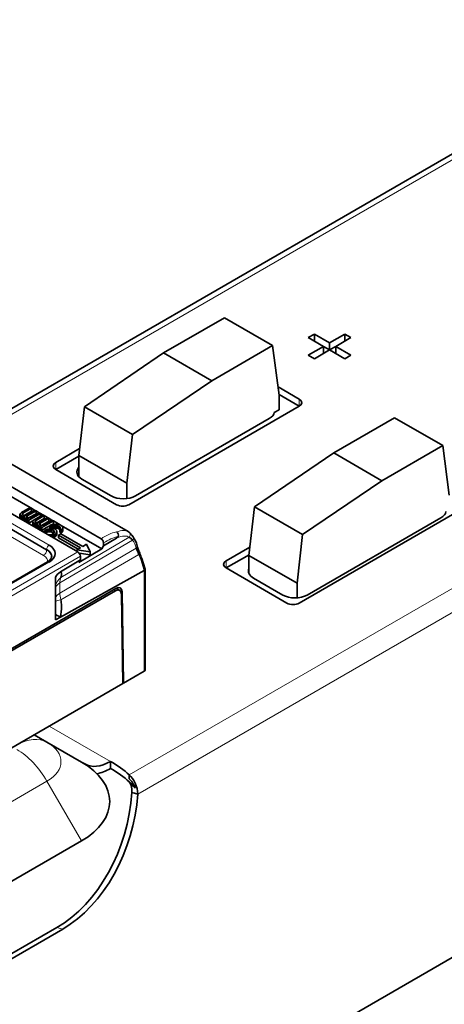
# Model space of a CAD drawing. Units: millimetres. Extents: x 14 to 828, y 14 to 580.
# Drawn here: x 475 to 500, y 136 to 193 of the extents above; entities that cross this region are included whole.
import ezdxf

# ---------------------------------------------------------------- set-up
doc = ezdxf.new("R2010")
doc.units = ezdxf.units.MM
doc.header["$LTSCALE"] = 2
doc.layers.add('Sichtbar (ISO)', color=7, linetype='Continuous', lineweight=35)
doc.layers.add('Sichtbar schmal (ISO)', color=7, linetype='Continuous', lineweight=18)

msp = doc.modelspace()

# ---------------------------------------------------------------- linework, layer by layer
at = {"layer": 'Sichtbar (ISO)'}
for p, q in [((426.302, 95.606), (820.16, 323)), ((471.934, 168.591), (508.479, 189.691)), ((483.567, 173.436), (487.102, 175.478)), ((487.102, 175.478), (489.895, 173.865)), ((491.968, 174.323), (492.322, 174.527)), ((492.322, 174.527), (493.206, 174.017)), ((492.322, 174.527), (492.322, 174.119)), ((493.206, 174.017), (494.09, 174.527)), ((494.09, 174.527), (494.443, 174.323)), ((494.09, 174.527), (494.09, 174.119)), ((489.895, 173.865), (486.36, 171.824)), ((490.273, 170.98), (489.895, 173.865)), ((492.852, 173.812), (491.968, 174.323)), ((491.968, 173.302), (492.852, 173.812)), ((492.852, 173.404), (492.852, 173.812)), ((493.206, 173.608), (492.852, 173.812)), ((493.206, 174.017), (493.206, 173.608)), ((493.559, 173.812), (493.206, 173.608)), ((494.443, 174.323), (493.559, 173.812)), ((493.559, 173.404), (493.559, 173.812)), ((493.559, 173.812), (494.443, 173.302)), ((478.962, 170.313), (483.567, 173.436)), ((483.567, 173.436), (486.36, 171.824)), ((492.322, 173.098), (491.968, 173.302)), ((493.206, 173.608), (492.322, 173.098)), ((494.09, 173.098), (493.206, 173.608)), ((494.443, 173.302), (494.09, 173.098)), ((486.36, 171.824), (481.755, 168.7)), ((490.21, 171.459), (491.438, 170.751)), ((491.438, 170.342), (490.268, 171.018)), ((490.273, 170.139), (490.273, 170.98)), ((491.438, 170.342), (481.538, 164.627)), ((478.641, 167.49), (478.962, 170.313)), ((478.962, 170.313), (481.755, 168.7)), ((490.273, 170.139), (489.993, 169.978)), ((481.927, 165.137), (489.705, 169.628)), ((493.45, 167.63), (496.985, 169.671)), ((496.985, 169.671), (499.778, 168.058)), ((481.755, 168.7), (481.434, 165.877)), ((499.778, 168.058), (496.243, 166.017)), ((500.156, 165.174), (499.778, 168.058)), ((477.296, 167.076), (478.685, 167.879)), ((478.641, 166.253), (478.641, 167.49)), ((478.641, 167.49), (481.434, 165.877)), ((488.845, 164.506), (493.45, 167.63)), ((493.45, 167.63), (496.243, 166.017)), ((474.168, 167.303), (477.669, 165.282)), ((478.641, 167.445), (477.296, 166.668)), ((480.831, 164.627), (477.296, 166.668)), ((479.93, 162.649), (473.919, 166.119)), ((478.816, 166.117), (480.513, 165.137)), ((481.434, 165.877), (481.434, 164.981)), ((496.243, 166.017), (491.638, 162.893)), ((478.586, 161.881), (472.576, 165.352)), ((475.805, 164.467), (473.919, 165.556)), ((477.834, 165.187), (478.993, 164.518)), ((501.337, 164.627), (491.438, 158.911)), ((475.218, 164.052), (475.227, 164.095)), ((475.247, 164.011), (475.218, 164.052)), ((475.218, 163.888), (475.218, 164.052)), ((475.227, 164.095), (475.3, 164.175)), ((475.805, 164.467), (475.3, 164.175)), ((475.357, 164.093), (475.352, 164.072)), ((475.352, 164.072), (475.364, 164.041)), ((475.382, 164.127), (475.357, 164.093)), ((475.357, 164.06), (475.357, 164.093)), ((475.414, 164.012), (475.364, 164.041)), ((475.382, 164.127), (475.888, 164.419)), ((475.382, 164.03), (475.382, 164.127)), ((475.456, 164.007), (475.888, 164.256)), ((476.069, 164.314), (475.564, 164.023)), ((475.646, 163.975), (476.152, 164.267)), ((475.722, 163.855), (476.152, 164.103)), ((475.742, 163.725), (476.416, 164.114)), ((475.888, 164.419), (475.805, 164.467)), ((476.333, 164.162), (475.807, 163.858)), ((476.069, 164.314), (475.888, 164.419)), ((475.888, 164.256), (475.888, 164.419)), ((476.152, 164.267), (476.069, 164.314)), ((476.333, 164.162), (476.152, 164.267)), ((476.152, 164.103), (476.152, 164.267)), ((476.416, 164.114), (476.333, 164.162)), ((476.548, 164.038), (476.416, 164.114)), ((476.416, 163.962), (476.416, 164.114)), ((479.277, 164.352), (480.055, 163.903)), ((488.524, 161.683), (488.845, 164.506)), ((488.845, 164.506), (491.638, 162.893)), ((475.218, 163.888), (475.247, 163.848)), ((475.247, 164.011), (475.313, 163.973)), ((475.247, 163.848), (475.247, 164.011)), ((475.247, 163.848), (475.313, 163.81)), ((475.383, 163.956), (475.313, 163.973)), ((475.313, 163.81), (475.313, 163.973)), ((475.313, 163.81), (475.383, 163.793)), ((475.496, 163.964), (475.383, 163.956)), ((475.383, 163.793), (475.383, 163.956)), ((475.383, 163.793), (475.482, 163.8)), ((475.414, 164.012), (475.468, 164.005)), ((475.468, 164.005), (475.505, 164.008)), ((475.482, 163.899), (475.496, 163.964)), ((475.511, 163.859), (475.482, 163.899)), ((475.482, 163.736), (475.482, 163.899)), ((475.482, 163.736), (475.511, 163.695)), ((475.505, 164.008), (475.564, 164.023)), ((475.511, 163.859), (475.577, 163.82)), ((475.511, 163.695), (475.511, 163.859)), ((475.511, 163.695), (475.577, 163.657)), ((475.647, 163.804), (475.577, 163.82)), ((475.577, 163.657), (475.577, 163.82)), ((475.577, 163.657), (475.647, 163.641)), ((475.621, 163.941), (475.616, 163.919)), ((475.616, 163.919), (475.628, 163.888)), ((475.646, 163.975), (475.621, 163.941)), ((475.621, 163.907), (475.621, 163.941)), ((475.661, 163.869), (475.628, 163.888)), ((475.646, 163.878), (475.646, 163.975)), ((475.722, 163.809), (475.647, 163.804)), ((475.647, 163.641), (475.647, 163.804)), ((475.647, 163.641), (475.659, 163.642)), ((475.722, 163.809), (475.659, 163.773)), ((475.659, 163.773), (475.742, 163.725)), ((475.659, 163.61), (475.659, 163.773)), ((475.659, 163.61), (475.742, 163.562)), ((475.661, 163.869), (475.732, 163.853)), ((475.732, 163.853), (475.807, 163.858)), ((475.742, 163.562), (475.742, 163.725)), ((475.742, 163.562), (476.022, 163.723)), ((475.961, 163.623), (475.97, 163.666)), ((475.989, 163.582), (475.961, 163.623)), ((475.961, 163.46), (475.961, 163.623)), ((475.97, 163.666), (476.042, 163.746)), ((475.989, 163.582), (476.055, 163.544)), ((475.989, 163.419), (475.989, 163.582)), ((476.548, 164.038), (476.042, 163.746)), ((476.126, 163.528), (476.055, 163.544)), ((476.055, 163.381), (476.055, 163.544)), ((476.099, 163.665), (476.095, 163.643)), ((476.095, 163.643), (476.107, 163.612)), ((476.125, 163.699), (476.099, 163.665)), ((476.099, 163.631), (476.099, 163.665)), ((476.156, 163.583), (476.107, 163.612)), ((476.125, 163.699), (476.63, 163.99)), ((476.125, 163.601), (476.125, 163.699)), ((476.239, 163.536), (476.126, 163.528)), ((476.126, 163.364), (476.126, 163.528)), ((476.156, 163.583), (476.21, 163.576)), ((476.198, 163.578), (476.63, 163.827)), ((476.21, 163.576), (476.248, 163.579)), ((476.225, 163.471), (476.239, 163.536)), ((476.253, 163.43), (476.225, 163.471)), ((476.225, 163.307), (476.225, 163.471)), ((476.248, 163.579), (476.306, 163.594)), ((476.812, 163.886), (476.306, 163.594)), ((476.363, 163.512), (476.359, 163.491)), ((476.359, 163.491), (476.37, 163.459)), ((476.389, 163.546), (476.363, 163.512)), ((476.363, 163.479), (476.363, 163.512)), ((476.389, 163.546), (476.894, 163.838)), ((476.389, 163.449), (476.389, 163.546)), ((476.464, 163.426), (476.894, 163.675)), ((476.484, 163.297), (477.158, 163.686)), ((476.63, 163.99), (476.548, 164.038)), ((477.076, 163.733), (476.549, 163.429)), ((476.812, 163.886), (476.63, 163.99)), ((476.63, 163.827), (476.63, 163.99)), ((476.894, 163.838), (476.812, 163.886)), ((477.076, 163.733), (476.894, 163.838)), ((476.894, 163.675), (476.894, 163.838)), ((476.963, 163.409), (477.158, 163.522)), ((477.033, 163.442), (477.171, 163.484)), ((477.158, 163.686), (477.076, 163.733)), ((477.554, 163.457), (477.158, 163.686)), ((477.158, 163.522), (477.158, 163.686)), ((477.171, 163.484), (477.305, 163.504)), ((477.305, 163.504), (477.451, 163.493)), ((477.451, 163.493), (477.554, 163.457)), ((480.459, 163.672), (481.498, 163.072)), ((491.898, 159.381), (499.676, 163.872)), ((475.961, 163.46), (475.989, 163.419)), ((475.989, 163.419), (476.055, 163.381)), ((476.055, 163.381), (476.126, 163.364)), ((476.126, 163.364), (476.225, 163.371)), ((476.225, 163.307), (476.253, 163.267)), ((476.253, 163.43), (476.319, 163.392)), ((476.253, 163.267), (476.253, 163.43)), ((476.253, 163.267), (476.319, 163.228)), ((476.39, 163.375), (476.319, 163.392)), ((476.319, 163.228), (476.319, 163.392)), ((476.319, 163.228), (476.39, 163.212)), ((476.403, 163.44), (476.37, 163.459)), ((476.465, 163.381), (476.39, 163.375)), ((476.39, 163.212), (476.39, 163.375)), ((476.39, 163.212), (476.402, 163.213)), ((476.465, 163.381), (476.402, 163.344)), ((476.402, 163.344), (476.484, 163.297)), ((476.402, 163.181), (476.402, 163.344)), ((476.402, 163.181), (476.484, 163.133)), ((476.403, 163.44), (476.474, 163.424)), ((476.474, 163.424), (476.549, 163.429)), ((476.484, 163.133), (476.484, 163.297)), ((476.484, 163.133), (476.647, 163.227)), ((476.507, 163.082), (476.518, 163.107)), ((476.518, 163.107), (476.591, 163.186)), ((476.591, 163.186), (476.722, 163.281)), ((476.647, 163.105), (476.617, 163.049)), ((476.617, 163.049), (476.622, 163.015)), ((476.694, 163.151), (476.647, 163.105)), ((476.647, 163.001), (476.647, 163.105)), ((476.685, 162.979), (476.694, 162.988)), ((476.694, 163.151), (476.736, 163.175)), ((476.694, 162.988), (476.694, 163.151)), ((476.694, 162.988), (476.736, 163.012)), ((476.869, 163.366), (476.722, 163.281)), ((476.816, 163.202), (476.736, 163.175)), ((476.736, 163.012), (476.736, 163.175)), ((476.736, 163.012), (476.816, 163.039)), ((476.912, 163.22), (476.816, 163.202)), ((476.816, 163.039), (476.816, 163.202)), ((476.816, 163.039), (476.912, 163.056)), ((476.869, 163.366), (477.033, 163.442)), ((476.909, 163.294), (476.951, 163.319)), ((476.909, 163.294), (477.093, 163.286)), ((477.004, 163.215), (476.912, 163.22)), ((476.912, 163.056), (476.912, 163.22)), ((476.912, 163.056), (477.004, 163.052)), ((477.094, 163.382), (476.951, 163.319)), ((476.951, 163.292), (476.951, 163.319)), ((477.074, 163.199), (477.004, 163.215)), ((477.004, 163.052), (477.004, 163.215)), ((477.004, 163.052), (477.074, 163.036)), ((477.027, 162.886), (477.107, 162.913)), ((477.074, 163.199), (477.19, 163.132)), ((477.074, 163.036), (477.074, 163.199)), ((477.074, 163.036), (477.184, 162.972)), ((477.093, 163.286), (477.196, 163.25)), ((477.174, 163.409), (477.094, 163.382)), ((477.094, 163.285), (477.094, 163.382)), ((477.149, 162.937), (477.107, 162.913)), ((477.149, 162.937), (477.195, 162.983)), ((477.168, 162.853), (477.252, 162.902)), ((477.27, 163.426), (477.174, 163.409)), ((477.174, 163.258), (477.174, 163.409)), ((477.218, 163.092), (477.19, 163.132)), ((477.19, 162.978), (477.19, 163.132)), ((477.195, 162.983), (477.226, 163.039)), ((477.279, 163.203), (477.196, 163.25)), ((477.197, 163.25), (477.27, 163.263)), ((477.226, 163.039), (477.218, 163.092)), ((477.218, 163.025), (477.218, 163.092)), ((477.325, 162.982), (477.252, 162.902)), ((477.252, 162.738), (477.252, 162.902)), ((477.362, 163.422), (477.27, 163.426)), ((477.27, 163.263), (477.27, 163.426)), ((477.27, 163.263), (477.362, 163.259)), ((477.279, 163.203), (477.34, 163.143)), ((477.359, 163.059), (477.325, 162.982)), ((477.325, 162.818), (477.325, 162.982)), ((477.34, 163.143), (477.359, 163.059)), ((477.359, 162.895), (477.359, 163.059)), ((477.432, 163.406), (477.362, 163.422)), ((477.362, 163.259), (477.362, 163.422)), ((477.362, 163.259), (477.432, 163.242)), ((477.432, 163.406), (477.531, 163.349)), ((477.432, 163.242), (477.432, 163.406)), ((477.432, 163.242), (477.531, 163.185)), ((477.601, 162.94), (477.46, 162.858)), ((477.56, 163.308), (477.531, 163.349)), ((477.531, 163.185), (477.531, 163.349)), ((477.531, 163.185), (477.537, 163.177)), ((477.537, 163.199), (477.567, 163.255)), ((477.537, 163.199), (477.62, 163.152)), ((477.537, 163.036), (477.537, 163.199)), ((477.537, 163.036), (477.62, 162.989)), ((477.62, 163.419), (477.554, 163.457)), ((477.567, 163.255), (477.56, 163.308)), ((477.56, 163.241), (477.56, 163.308)), ((478.874, 162.205), (477.601, 162.94)), ((479.978, 162.057), (477.62, 163.419)), ((477.62, 163.419), (477.682, 163.359)), ((477.666, 163.198), (477.62, 163.152)), ((477.62, 162.989), (477.62, 163.152)), ((477.62, 162.989), (477.666, 163.035)), ((477.701, 163.275), (477.666, 163.198)), ((477.666, 163.035), (477.666, 163.198)), ((477.666, 163.035), (477.701, 163.112)), ((477.682, 163.359), (477.701, 163.275)), ((477.701, 163.112), (477.701, 163.275)), ((476.872, 162.871), (476.931, 162.868)), ((476.931, 162.868), (477.027, 162.886)), ((477.03, 162.811), (476.987, 162.805)), ((477.168, 162.853), (477.03, 162.811)), ((477.03, 162.78), (477.03, 162.811)), ((477.168, 162.7), (477.168, 162.853)), ((477.177, 162.695), (477.252, 162.738)), ((477.252, 162.738), (477.325, 162.818)), ((477.325, 162.818), (477.359, 162.895)), ((477.46, 162.858), (478.733, 162.123)), ((477.46, 162.695), (477.46, 162.858)), ((477.46, 162.695), (478.591, 162.042)), ((479.086, 162.328), (478.874, 162.205)), ((479.086, 162.328), (479.293, 161.881)), ((480.832, 162.691), (480.071, 162.234)), ((480.071, 162.404), (480.071, 162.234)), ((491.638, 162.893), (491.317, 160.07)), ((478.733, 162.123), (478.521, 162.001)), ((478.521, 161.919), (478.521, 162.001)), ((479.293, 161.881), (478.521, 162.001)), ((479.978, 162.057), (478.648, 161.274)), ((478.659, 161.816), (479.293, 161.718)), ((479.293, 161.718), (479.293, 161.881)), ((480.071, 162.234), (479.978, 162.057)), ((487.195, 161.361), (488.578, 162.159)), ((476.811, 161.307), (457.967, 150.427)), ((478.728, 161.426), (477.571, 160.731)), ((478.648, 161.274), (478.728, 161.426)), ((478.728, 161.426), (478.728, 161.636)), ((482.292, 161.506), (482.497, 160.882)), ((488.528, 161.722), (487.195, 160.953)), ((488.524, 160.627), (488.524, 161.683)), ((488.524, 161.683), (491.317, 160.07)), ((482.441, 160.799), (477.572, 158.104)), ((482.499, 155.043), (482.499, 160.87)), ((490.731, 158.911), (487.195, 160.953)), ((488.786, 160.361), (490.483, 159.381)), ((491.317, 160.07), (491.317, 159.216)), ((480.797, 159.769), (474.284, 156.009)), ((480.762, 159.627), (474.288, 155.889)), ((477.278, 158.954), (477.278, 159.542)), ((481.012, 159.652), (480.803, 159.773)), ((480.829, 159.758), (480.829, 159.757)), ((481.231, 154.264), (481.15, 159.572)), ((481.116, 159.43), (481.195, 154.243)), ((477.62, 158.408), (477.622, 158.409)), ((477.628, 158.541), (477.63, 158.542)), ((477.278, 157.938), (477.278, 158.28)), ((477.278, 158.211), (477.278, 158.211)), ((477.278, 158.105), (477.278, 158.105)), ((477.57, 158.104), (477.278, 157.938)), ((477.412, 158.182), (477.412, 158.182)), ((477.571, 158.104), (477.57, 158.104)), ((477.609, 158.296), (477.608, 158.296)), ((481.231, 154.264), (482.44, 154.962)), ((481.195, 154.243), (456.391, 139.922)), ((481.231, 154.264), (481.194, 154.285)), ((476.046, 151.27), (476.788, 150.841)), ((478.788, 149.687), (476.788, 150.841)), ((478.978, 149.577), (478.788, 149.687)), ((480.478, 149.318), (480.478, 149.726)), ((481.569, 148.941), (481.569, 148.712)), ((481.869, 147.882), (481.719, 147.922)), ((482.06, 147.831), (481.869, 147.882)), ((466.768, 138.165), (478.788, 145.105)), ((465.341, 133.142), (477.362, 140.082)), ((477.704, 139.991), (465.683, 133.051))]:
    msp.add_line(p, q, dxfattribs=at)
for centre, major_axis, ratio, start_param, end_param in [((491.084, 170.546), (0.5, 0), 0.57735, 5.497787, 7.068583), ((488.998, 170.036), (1, 0), 0.57735, 5.497787, 6.181868), ((477.649, 166.872), (-0.5, 0), 0.57735, 5.497787, 7.068583), ((479.523, 166.525), (-1, 0), 0.57735, 5.792601, 7.068583), ((477.883, 165.149), (-0.372, 0.218), 0.020344, 4.856287, 5.337416), ((481.22, 165.545), (1, 0), 0.57735, 3.926991, 5.497787), ((481.185, 164.831), (0.5, 0), 0.57735, 3.926991, 5.497787), ((479.127, 164.092), (0.15, 0.26), 0.57735, 0.000018, 0.002598), ((498.969, 164.28), (1, 0), 0.57735, 5.497787, 6.181868), ((480.779, 162.862), (-0.052, 0.193), 0.76582, 4.094658, 5.665772), ((481.432, 162.875), (0.125, 0.156), 0.96078, 0.002207, 0.002386), ((482.174, 161.272), (-0.692, 1.464), 0.205826, 5.695322, 6.06918), ((476.063, 161.624), (1, 0.003), 0.575339, 0.056039, 0.783844), ((476.063, 161.787), (1.2, 0), 0.577277, 5.497525, 7.068921), ((478.586, 161.718), (-0.1, 0.173), 0.57735, 3.926991, 5.497787), ((482.353, 161.474), (0.421, -0.899), 0.104785, 3.882562, 4.361805), ((482.501, 161.495), (0.549, -1.202), 0.155044, 4.057561, 4.058021), ((481.833, 162.188), (0.195, 0.055), 0.713566, 6.279658, 6.309587), ((481.987, 161.745), (0.187, 0.077), 0.331178, 6.278165, 6.307124), ((476.063, 161.624), (-1, -0.003), 0.575339, 2.550915, 2.552534), ((487.549, 161.157), (-0.5, 0), 0.57735, 5.497787, 7.068583), ((482.299, 160.844), (0.2, 0.032), 0.440361, 5.431503, 6.353339), ((489.493, 160.769), (-1, 0), 0.57735, 6.035104, 7.068583), ((478.255, 159.677), (-0.971, 0.261), 0.889001, 0.014194, 0.021289), ((480.762, 159.219), (0.25, 0.433), 0.57735, 5.515239, 7.068579), ((480.797, 159.361), (0.25, 0.433), 0.57735, 5.51524, 7.068583), ((480.476, 159.547), (-0.253, -0.431), 0.57229, 2.377936, 2.448747), ((491.19, 159.789), (1, 0), 0.57735, 3.926991, 5.497787), ((491.084, 159.116), (0.5, 0), 0.57735, 3.926991, 5.497787), ((478.22, 158.089), (-0.968, 0.255), 0.194911, 0.287412, 0.887199), ((482.299, 155.043), (0.2, 0), 0.57735, 5.499685, 6.283185), ((474.821, 147.396), (5.611, 0), 0.57735, 5.497787, 7.068583), ((480.478, 152.175), (-1.5, -2.598), 0.57735, 0, 0.785398), ((480.478, 152.175), (1.75, 3.031), 0.57735, 3.601018, 3.926991), ((474.821, 146.46), (8, 0), 0.57735, 0.567084, 0.785398), ((474.821, 146.052), (-8, 0), 0.57735, 3.708677, 3.926991), ((474.821, 146.052), (-8, 0), 0.57735, 3.622117, 3.708677), ((475.898, 147.237), (2.071, 7.727), 0.707107, 3.757072, 4.986907), ((476.24, 147.145), (-2.071, -7.727), 0.707107, 0.61548, 1.845314)]:
    msp.add_ellipse(centre, major_axis=major_axis, ratio=ratio, start_param=start_param, end_param=end_param, dxfattribs=at)
for points, knots in [([(478.993, 164.518), (479, 164.514), (479.006, 164.51), (479.027, 164.498), (479.042, 164.489), (479.067, 164.474), (479.076, 164.469), (479.086, 164.463)], [0.83634273, 0.83634273, 0.83634273, 0.83634273, 0.85024626, 0.85024626, 0.87885106, 0.87885106, 0.89449556, 0.89449556, 0.89449556, 0.89449556]), ([(479.086, 164.463), (479.092, 164.459), (479.099, 164.455), (479.106, 164.451), (479.118, 164.444), (479.13, 164.437), (479.141, 164.43), (479.143, 164.429), (479.146, 164.428), (479.148, 164.426), (479.159, 164.419), (479.171, 164.413), (479.182, 164.406), (479.194, 164.399), (479.206, 164.392), (479.217, 164.386), (479.226, 164.381), (479.235, 164.376), (479.243, 164.371), (479.253, 164.365), (479.262, 164.36), (479.271, 164.355)], [0.8944956, 0.8944956, 0.8944956, 0.8944956, 0.905632, 0.905632, 0.905632, 0.9243035, 0.9243035, 0.9243035, 0.9276811, 0.9276811, 0.9276811, 0.9468486, 0.9468486, 0.9468486, 0.9668966, 0.9668966, 0.9668966, 0.982404, 0.982404, 0.982404, 1, 1, 1, 1]), ([(480.054, 163.903), (480.129, 163.86), (480.214, 163.811), (480.309, 163.757), (480.316, 163.753), (480.323, 163.75)], [0, 0, 0, 0, 0.03204027, 0.03204027, 0.03458004, 0.03458004, 0.03458004, 0.03458004]), ([(480.392, 163.71), (480.393, 163.71), (480.393, 163.71), (480.393, 163.709), (480.401, 163.705), (480.408, 163.701), (480.417, 163.696), (480.422, 163.693), (480.429, 163.689), (480.436, 163.685), (480.442, 163.681), (480.45, 163.677), (480.458, 163.672), (480.459, 163.672), (480.459, 163.672), (480.46, 163.671)], [0.14192185, 0.14192185, 0.14192185, 0.14192185, 0.14303537, 0.14303537, 0.14303537, 0.16863314, 0.16863314, 0.16863314, 0.18667349, 0.18667349, 0.18667349, 0.20245674, 0.20245674, 0.20245674, 0.2035059, 0.2035059, 0.2035059, 0.2035059]), ([(480.071, 162.404), (480.071, 162.426), (480.067, 162.449), (480.06, 162.474), (480.053, 162.497), (480.043, 162.521), (480.03, 162.543), (480.017, 162.566), (480.002, 162.587), (479.985, 162.605), (479.967, 162.623), (479.949, 162.638), (479.93, 162.649)], [-0.03148309, -0.03148309, -0.03148309, -0.03148309, -0.02352588, -0.02352588, -0.02352588, -0.01574563, -0.01574563, -0.01574563, -0.00797325, -0.00797325, -0.00797325, 0, 0, 0, 0]), ([(480.93, 162.782), (480.929, 162.779), (480.928, 162.776), (480.925, 162.769), (480.923, 162.766), (480.916, 162.755), (480.909, 162.748), (480.887, 162.727), (480.864, 162.711), (480.832, 162.691)], [0.00000236, 0.00000236, 0.00000236, 0.00000236, 0.00104638, 0.00104638, 0.00218875, 0.00218875, 0.00498043, 0.00498043, 0.01207334, 0.01207334, 0.01207334, 0.01207334]), ([(482.032, 162.229), (482.053, 162.152), (482.082, 162.065), (482.134, 161.923), (482.153, 161.874), (482.174, 161.824)], [0.00272296, 0.00272296, 0.00272296, 0.00272296, 0.03682427, 0.03682427, 0.0542462, 0.0542462, 0.0542462, 0.0542462]), ([(476.825, 161.313), (476.884, 161.349), (476.933, 161.388), (477.009, 161.468), (477.034, 161.51), (477.06, 161.587), (477.065, 161.622), (477.061, 161.659)], [0.00199093, 0.00199093, 0.00199093, 0.00199093, 0.03042773, 0.03042773, 0.0616346, 0.0616346, 0.08731092, 0.08731092, 0.08731092, 0.08731092]), ([(477.278, 159.542), (477.278, 159.811), (477.281, 160.133), (477.278, 160.384), (477.276, 160.399), (477.34, 160.524), (477.423, 160.64), (477.571, 160.73)], [0.0000117, 0.0000117, 0.0000117, 0.0000117, 0.7430084, 0.7430084, 0.8630084, 0.8630084, 1, 1, 1, 1]), ([(477.571, 160.73), (477.629, 160.699), (477.639, 160.624), (477.622, 160.48), (477.614, 160.438), (477.602, 160.393)], [0, 0, 0, 0, 0.743008, 0.743008, 1, 1, 1, 1]), ([(477.278, 158.954), (477.278, 158.849), (477.278, 158.725), (477.278, 158.56), (477.278, 158.376), (477.278, 158.28)], [0, 0, 0, 0, 0.03876602, 0.03876602, 0.05929776, 0.05929776, 0.05929776, 0.05929776]), ([(477.602, 159.111), (477.616, 158.994), (477.624, 158.879), (477.638, 158.513), (477.621, 158.302), (477.57, 158.104)], [0.0001844, 0.0001844, 0.0001844, 0.0001844, 0.2985984, 0.2985984, 1, 1, 1, 1]), ([(481.569, 148.712), (481.569, 148.712), (481.57, 148.711), (481.619, 148.667), (481.665, 148.614), (481.786, 148.45), (481.855, 148.324), (481.915, 148.187)], [-0.07415286, -0.07415286, -0.07415286, -0.07415286, -0.07369616, -0.07369616, -0.04697752, -0.04697752, 0, 0, 0, 0]), ([(481.915, 148.187), (481.905, 148.194), (481.896, 148.202), (481.829, 148.257), (481.777, 148.305), (481.696, 148.388), (481.67, 148.416), (481.616, 148.478), (481.593, 148.505), (481.569, 148.533)], [-0.07125469, -0.07125469, -0.07125469, -0.07125469, -0.06618711, -0.06618711, -0.03501114, -0.03501114, -0.01606102, -0.01606102, 0, 0, 0, 0])]:
    msp.add_open_spline(points, degree=3, knots=knots, dxfattribs=at)
for points in [[(479.023, 164.501), (479.092, 164.46), (479.177, 164.41), (479.276, 164.352)], [(481.498, 163.072), (481.519, 163.06), (481.539, 163.046), (481.557, 163.031)], [(481.558, 163.031), (481.631, 162.972), (481.701, 162.885), (481.786, 162.766)], [(481.786, 162.766), (481.892, 162.615), (481.974, 162.438), (482.029, 162.243)], [(482.175, 161.822), (482.218, 161.719), (482.257, 161.613), (482.292, 161.506)], [(477.012, 161.363), (477.012, 161.363), (477.012, 161.363), (477.012, 161.363)], [(481.569, 148.941), (481.832, 148.731), (482.059, 148.258), (482.06, 147.831)], [(481.719, 147.922), (481.757, 148.159), (481.675, 148.413), (481.569, 148.533)]]:
    msp.add_open_spline(points, degree=3, dxfattribs=at)
at = {"layer": 'Sichtbar schmal (ISO)'}
for p, q in [((508.772, 189.521), (472.227, 168.422)), ((530.314, 177.084), (481.569, 148.941)), ((531.521, 176.387), (482.06, 147.831)), ((491.438, 170.751), (491.438, 170.342)), ((477.296, 166.668), (477.296, 167.076)), ((471.869, 165.188), (476.911, 162.277)), ((476.77, 162.032), (471.727, 164.943)), ((471.727, 164.902), (476.769, 161.991)), ((476.592, 161.685), (471.551, 164.596)), ((479.271, 164.355), (480.049, 163.906)), ((480.65, 162.999), (480.65, 162.999)), ((481.264, 163.128), (481.265, 163.128)), ((481.765, 162.569), (477.537, 160.085)), ((477.602, 160.393), (481.562, 162.733)), ((480.935, 162.817), (480.935, 162.817)), ((481.019, 162.755), (481.019, 162.755)), ((481.602, 162.785), (481.602, 162.785)), ((458.398, 150.226), (478.586, 161.881)), ((476.769, 161.991), (476.77, 162.032)), ((477.536, 159.497), (481.979, 162.108)), ((476.911, 161.297), (458.067, 150.417)), ((478.728, 161.636), (458.54, 149.981)), ((477.026, 161.736), (477.026, 161.736)), ((482.12, 161.741), (477.603, 159.111)), ((482.12, 161.741), (482.232, 161.439)), ((482.232, 161.439), (482.441, 160.799)), ((482.265, 161.461), (482.265, 161.461)), ((487.195, 160.953), (487.195, 161.361)), ((482.44, 154.962), (482.441, 160.799)), ((477.536, 160.083), (477.536, 159.497)), ((480.762, 159.627), (480.656, 159.688)), ((481.15, 159.572), (480.829, 159.758)), ((477.616, 158.974), (477.615, 158.974)), ((476.925, 151.777), (480.478, 149.726)), ((476.788, 148.569), (464.768, 141.629)), ((478.788, 145.105), (476.788, 148.569)), ((477.704, 139.991), (477.362, 140.082))]:
    msp.add_line(p, q, dxfattribs=at)
for centre, major_axis, ratio, start_param, end_param in [((479.127, 164.092), (0.15, 0.26), 0.57735, 0.002598, 0.037838), ((479.905, 163.643), (0.15, 0.26), 0.577365, 0.003033, 0.037813), ((479.905, 163.643), (0.15, 0.26), 0.577365, 6.242836, 6.24832), ((480.106, 160.061), (1.652, 2.862), 0.57735, 0.473977, 0.860922), ((479.158, 160.767), (2.405, 2.254), 0.292529, 0.085153, 0.572653), ((481.432, 162.875), (0.125, 0.156), 0.96078, 4.563208, 6.285388), ((480.248, 159.979), (1.552, 2.689), 0.57735, 0.469367, 0.865808), ((479.303, 160.64), (2.28, 2.073), 0.274204, 0.034704, 0.617711), ((481.622, 162.65), (0.163, 0.116), 0.791911, 5.068134, 6.28101), ((479.886, 160.191), (1.531, 2.698), 0.572296, 5.768082, 6.02062), ((479.731, 160.271), (1.642, 2.873), 0.575614, 5.964837, 5.964868), ((476.592, 161.889), (0.125, 0.217), 0.577347, 3.925121, 5.497743), ((476.062, 161.583), (1, -0.004), 0.579864, 0.048216, 0.787407), ((476.913, 162.113), (0.101, 0.175), 0.577357, 0.7956, 2.346544), ((481.833, 162.188), (0.195, 0.055), 0.713566, 0.026402, 0.585334), ((481.833, 162.188), (0.195, 0.055), 0.713566, 5.336939, 6.279658), ((481.987, 161.745), (0.187, 0.077), 0.331178, 5.354616, 6.278165), ((476.062, 161.379), (0.749, 0), 0.577351, 6.098357, 7.068417), ((476.913, 161.131), (-0.101, 0.175), 0.577356, 5.509152, 6.283587), ((476.062, 161.583), (1, -0.004), 0.579864, 5.834118, 5.835043), ((482.102, 161.444), (0.19, 0.062), 0.279251, 5.36599, 6.282587), ((478.253, 159.679), (-1.003, 0), 0.577302, 5.508327, 6.041893), ((478.255, 159.677), (-0.971, 0.261), 0.889001, 5.658848, 6.297379), ((478.292, 159.684), (-0.556, 0.859), 0.596905, 0.322509, 0.752034), ((478.253, 159.679), (-1.003, 0), 0.577301, 0.23947, 0.239522), ((478.25, 159.092), (-1, 0), 0.577435, 5.506626, 6.041649), ((478.258, 159.082), (0.51, -0.887), 0.577039, 3.931414, 4.36098), ((478.257, 159.098), (-1.001, -0.123), 0.120189, 5.411168, 6.060209), ((475.038, 147.81), (1.75, 3.031), 0.57735, 0, 0.785398), ((475.038, 147.559), (-1.75, 3.031), 0.57735, 4.712389, 5.497787), ((474.821, 149.705), (2.782, 0), 0.57735, 5.497787, 7.068583)]:
    msp.add_ellipse(centre, major_axis=major_axis, ratio=ratio, start_param=start_param, end_param=end_param, dxfattribs=at)
msp.add_open_spline([(480.049, 163.906), (480.06, 163.899), (480.071, 163.893), (480.084, 163.886), (480.096, 163.879), (480.109, 163.871), (480.122, 163.864), (480.135, 163.856), (480.148, 163.849), (480.162, 163.841), (480.176, 163.833), (480.19, 163.825), (480.204, 163.817), (480.219, 163.809), (480.233, 163.801), (480.246, 163.793), (480.261, 163.784), (480.276, 163.776), (480.288, 163.769), (480.293, 163.766), (480.298, 163.763), (480.303, 163.761), (480.312, 163.755), (480.321, 163.751), (480.329, 163.746), (480.338, 163.741), (480.347, 163.736), (480.354, 163.732), (480.362, 163.727), (480.369, 163.724), (480.375, 163.72), (480.381, 163.716), (480.387, 163.713), (480.392, 163.71)], degree=3, knots=[0, 0, 0, 0, 0.0116353, 0.0116353, 0.0116353, 0.0231836, 0.0231836, 0.0231836, 0.0348107, 0.0348107, 0.0348107, 0.046942, 0.046942, 0.046942, 0.0596241, 0.0596241, 0.0596241, 0.0741388, 0.0741388, 0.0741388, 0.08, 0.08, 0.08, 0.0921451, 0.0921451, 0.0921451, 0.1073682, 0.1073682, 0.1073682, 0.1240477, 0.1240477, 0.1240477, 0.1419219, 0.1419219, 0.1419219, 0.1419219], dxfattribs=at)
msp.add_open_spline([(481.719, 162.617), (481.719, 162.617), (481.72, 162.617), (481.72, 162.617)], degree=3, dxfattribs=at)

doc.saveas('drawing.dxf')
